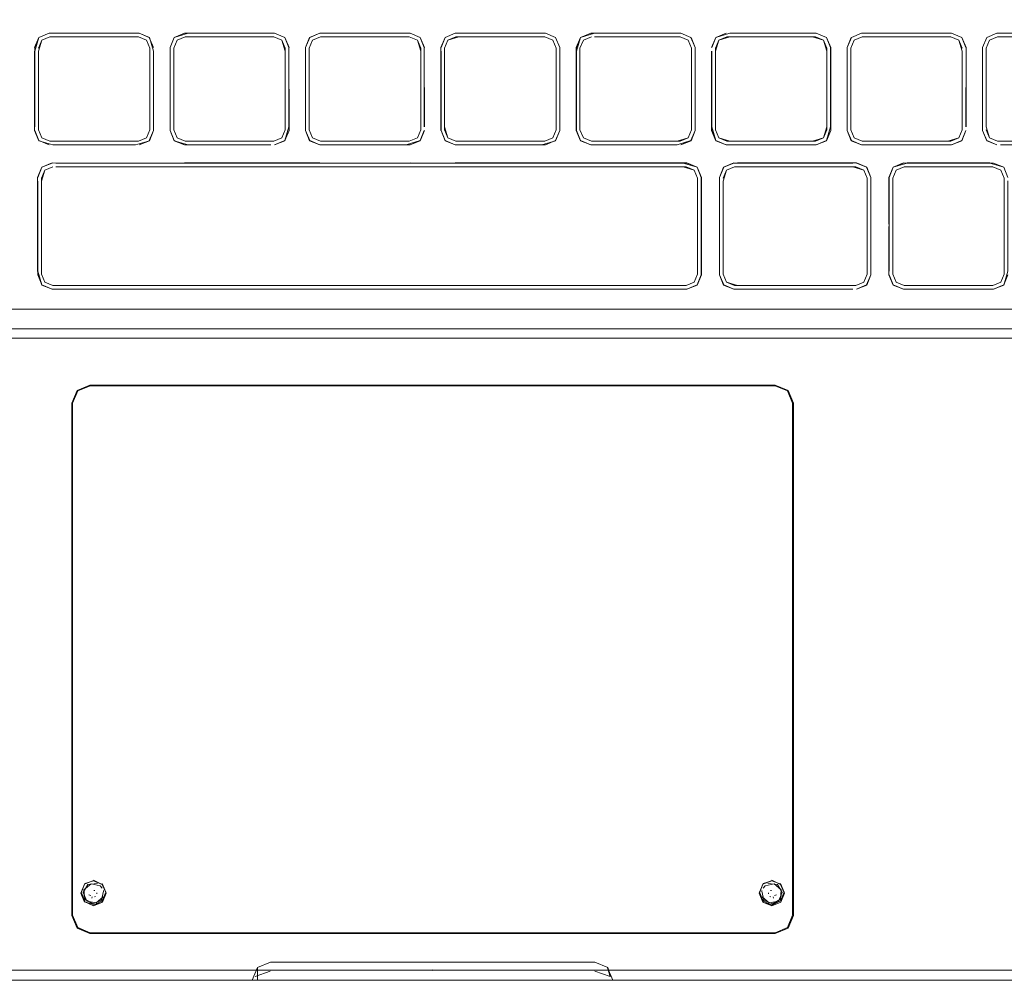
# Model space of a CAD drawing. Units: metres. Extents: x 4.11 to 8.17, y -4.22 to -1.16.
# Drawn here: x 4.72 to 4.86, y -3.27 to -3.13 of the extents above; entities that cross this region are included whole.
import ezdxf

# ---------------------------------------------------------------- set-up
doc = ezdxf.new("R2010")
doc.units = ezdxf.units.M
doc.header["$MEASUREMENT"] = 0

# ---------------------------------------------------------------- blocks, each defined once
blk = doc.blocks.new('c37e4602-c2f9-4ca4-b268-e50445d3bf04')
at = {"color": 18, "lineweight": 9, "true_color": 0x000000}
for points in [[(4.72928, -3.25809), (4.72799, -3.25751), (4.72666, -3.25806), (4.72617, -3.25937), (4.72671, -3.26066), (4.72799, -3.26108)], [(4.72799, -3.25755), (4.72671, -3.25797), (4.72799, -3.25755)], [(4.82753, -3.26071), (4.82698, -3.25938), (4.82753, -3.25806), (4.82886, -3.25751)], [(4.83019, -3.25806), (4.82886, -3.25755), (4.83019, -3.25806), (4.83074, -3.25938), (4.83019, -3.26071), (4.82886, -3.26126), (4.82753, -3.26071), (4.82886, -3.26119)]]:
    blk.add_lwpolyline(points, dxfattribs=at)
blk = doc.blocks.new('367acedc-7918-40b6-951e-8cf9ea830546')
at = {"color": 18, "lineweight": 9, "true_color": 0x000000}
for points in [[(4.72666, -3.26071), (4.72611, -3.25938), (4.72666, -3.25806)], [(4.72799, -3.26126), (4.72671, -3.26066), (4.72799, -3.26126), (4.72932, -3.26071), (4.72987, -3.25938), (4.72928, -3.25809), (4.72799, -3.25755)], [(4.72928, -3.25797), (4.72981, -3.25926), (4.72932, -3.25806)], [(4.82886, -3.25755), (4.82758, -3.25797), (4.82704, -3.25937), (4.82758, -3.26066)], [(4.82753, -3.25806), (4.82886, -3.25755)]]:
    blk.add_lwpolyline(points, dxfattribs=at)
blk = doc.blocks.new('af6cbcc4-cbc2-4798-af9a-82f2cead923c')
at = {"color": 18, "lineweight": 9, "true_color": 0x000000}
for points in [[(4.72928, -3.25809), (4.72799, -3.25744)], [(4.83015, -3.25809), (4.82886, -3.25744)], [(4.83019, -3.26071), (4.83068, -3.25937), (4.83015, -3.25809)]]:
    blk.add_lwpolyline(points, dxfattribs=at)
blk = doc.blocks.new('eb7192ed-d6bb-4aa4-b8c7-497a9611e89c')
at = {"color": 18, "lineweight": 9, "true_color": 0x000000}
for points in [[(4.72657, -3.25891), (4.72762, -3.25801), (4.72898, -3.25829)], [(4.83028, -3.25891), (4.82923, -3.25801), (4.82787, -3.25829)]]:
    blk.add_lwpolyline(points, dxfattribs=at)
blk = doc.blocks.new('22731f4e-c1fa-4c00-a1ae-0fcd88d0c358')
at = {"color": 18, "lineweight": 9, "true_color": 0x000000}
for p, q in [((4.72898, -3.25829), (4.7293, -3.25864)), ((4.82787, -3.25829), (4.82756, -3.25864))]:
    blk.add_line(p, q, dxfattribs=at)
blk = doc.blocks.new('6d0796c6-b67a-4fba-bdb4-08c759150228')
at = {"color": 18, "lineweight": 9, "true_color": 0x000000}
for points in [[(4.7279, -3.26098), (4.72671, -3.2603), (4.72657, -3.25891)], [(4.82896, -3.26098), (4.83015, -3.2603), (4.83028, -3.25891)]]:
    blk.add_lwpolyline(points, dxfattribs=at)
blk = doc.blocks.new('4b2e0d26-65a4-4daa-a0a0-eac06b8b7d81')
at = {"color": 18, "lineweight": 9, "true_color": 0x000000}
for p, q in [((4.72804, -3.25899), (4.72819, -3.25902)), ((4.82881, -3.25899), (4.82867, -3.25902))]:
    blk.add_line(p, q, dxfattribs=at)
for points in [[(4.72771, -3.25917)], [(4.72782, -3.25877)], [(4.72804, -3.25899)], [(4.72837, -3.25931)], [(4.72862, -3.25907)], [(4.7292, -3.26042), (4.7295, -3.25908)], [(4.82766, -3.26042), (4.82736, -3.25908)], [(4.82824, -3.25907)], [(4.82849, -3.25931)], [(4.82881, -3.25899)], [(4.82903, -3.25877)], [(4.82915, -3.25917)]]:
    blk.add_lwpolyline(points, dxfattribs=at)
blk = doc.blocks.new('ab642d9e-0a9f-4b80-8886-0f9a6f9419ee')
at = {"color": 18, "lineweight": 9, "true_color": 0x000000}
for points in [[(4.72617, -3.25937), (4.72671, -3.25797)], [(4.82758, -3.25797), (4.82704, -3.25926)], [(4.83015, -3.25797), (4.83068, -3.25926)], [(4.7277, -3.25917)], [(4.72804, -3.25899)], [(4.72981, -3.25937), (4.72928, -3.26066)], [(4.82882, -3.25899)], [(4.82915, -3.25917)]]:
    blk.add_lwpolyline(points, dxfattribs=at)
blk = doc.blocks.new('32acab4e-5db9-41fd-be26-0a6980130242')
at = {"color": 18, "lineweight": 9, "true_color": 0x000000}
for p, q in [((4.7285, -3.2595), (4.72848, -3.25935)), ((4.7295, -3.25908), (4.72949, -3.259)), ((4.82736, -3.25908), (4.82737, -3.259)), ((4.82836, -3.2595), (4.82837, -3.25935))]:
    blk.add_line(p, q, dxfattribs=at)
for points in [[(4.72728, -3.25942)], [(4.82958, -3.25942)], [(4.72768, -3.2596)], [(4.82917, -3.2596)]]:
    blk.add_lwpolyline(points, dxfattribs=at)
blk = doc.blocks.new('26d3a344-8109-4882-9731-afb98c08b26d')
at = {"color": 18, "lineweight": 9, "true_color": 0x000000}
for p, q in [((4.72651, -3.25985), (4.7265, -3.25977)), ((4.72759, -3.25973), (4.72729, -3.25965)), ((4.82926, -3.25973), (4.82957, -3.25965)), ((4.83034, -3.25985), (4.83035, -3.25977))]:
    blk.add_line(p, q, dxfattribs=at)
for points in [[(4.72796, -3.25995)], [(4.72869, -3.25973)], [(4.82816, -3.25973)], [(4.8289, -3.25995)]]:
    blk.add_lwpolyline(points, dxfattribs=at)
blk = doc.blocks.new('54b02511-bf84-4d5c-b5b0-ea3f7e7c9796')
at = {"color": 18, "lineweight": 9, "true_color": 0x000000}
for p, q in [((4.72827, -3.25987), (4.72813, -3.25994)), ((4.82858, -3.25987), (4.82873, -3.25994))]:
    blk.add_line(p, q, dxfattribs=at)
for points in [[(4.72809, -3.25975)], [(4.7282, -3.2597)], [(4.72853, -3.25961)], [(4.82833, -3.25961)], [(4.82866, -3.2597)], [(4.82877, -3.25975)]]:
    blk.add_lwpolyline(points, dxfattribs=at)
blk = doc.blocks.new('1cd37bad-8b56-4c22-b65a-d005e775d6d4')
at = {"color": 18, "lineweight": 9, "true_color": 0x000000}
for points in [[(4.72716, -3.25812), (4.72857, -3.25798)], [(4.8297, -3.25812), (4.82829, -3.25798)]]:
    blk.add_lwpolyline(points, dxfattribs=at)
blk = doc.blocks.new('4a561200-3a27-45c4-ad8a-c0be51cfc6f8')
at = {"color": 18, "lineweight": 9, "true_color": 0x000000}
for p, q in [((4.72773, -3.26013), (4.72778, -3.25992)), ((4.82912, -3.26013), (4.82907, -3.25992))]:
    blk.add_line(p, q, dxfattribs=at)
blk = doc.blocks.new('5a9ce1d1-d135-44cb-b950-01ff1ea8e26a')
at = {"color": 18, "lineweight": 9, "true_color": 0x000000}
for points in [[(4.72702, -3.26056), (4.72646, -3.25929), (4.72716, -3.25812)], [(4.72932, -3.26071), (4.72799, -3.26119), (4.72928, -3.26055), (4.72981, -3.25926)], [(4.82704, -3.25926), (4.82758, -3.26055)], [(4.83068, -3.25926), (4.83015, -3.26055), (4.82886, -3.26119)], [(4.82984, -3.26056), (4.8304, -3.25929), (4.8297, -3.25812)]]:
    blk.add_lwpolyline(points, dxfattribs=at)
blk = doc.blocks.new('bd68f015-bf37-4108-b85e-8bdcb00e767b')
at = {"color": 18, "lineweight": 9, "true_color": 0x000000}
for points in [[(4.72949, -3.259)], [(4.82737, -3.259)], [(4.7279, -3.26098), (4.7292, -3.26042)], [(4.82896, -3.26098), (4.82766, -3.26042)]]:
    blk.add_lwpolyline(points, dxfattribs=at)
blk = doc.blocks.new('8749c4f3-4a70-4f4b-99a9-cf95f5cde8d2')
at = {"color": 18, "lineweight": 9, "true_color": 0x000000}
for points in [[(4.72745, -3.25954)], [(4.72843, -3.25975)], [(4.82886, -3.26119), (4.82758, -3.26055)], [(4.82843, -3.25975)], [(4.8294, -3.25954)]]:
    blk.add_lwpolyline(points, dxfattribs=at)
blk = doc.blocks.new('14c06701-408c-40ae-a7fb-37e08dccedf2')
at = {"color": 18, "lineweight": 9, "true_color": 0x000000}
blk.add_line((4.72671, -3.26055), (4.72617, -3.25926), dxfattribs=at)
for points in [[(4.72943, -3.25994)], [(4.82743, -3.25994)]]:
    blk.add_lwpolyline(points, dxfattribs=at)
blk = doc.blocks.new('883c6772-ce5a-46df-8840-ab4184fd007b')
at = {"color": 18, "lineweight": 9, "true_color": 0x000000}
for points in [[(4.72702, -3.26056), (4.72838, -3.26085), (4.72943, -3.25994)], [(4.82984, -3.26056), (4.82848, -3.26085), (4.82743, -3.25994)]]:
    blk.add_lwpolyline(points, dxfattribs=at)
blk = doc.blocks.new('25dc5457-94b0-4ed3-931f-66d0e3f1dcd6')
at = {"color": 18, "lineweight": 9, "true_color": 0x000000}
blk.add_line((4.83015, -3.26055), (4.82886, -3.26108), dxfattribs=at)
blk = doc.blocks.new('92fb27ae-8e35-42e9-8798-ec9b406af7d8')
at = {"color": 18, "lineweight": 9, "true_color": 0x000000}
blk.add_lwpolyline([(4.61273, -3.24558), (4.61263, -3.25972), (4.6135, -3.26324), (4.61621, -3.26728), (4.62028, -3.26999), (4.62536, -3.27087), (4.63416, -3.27087), (4.64011, -3.27085), (4.77843, -3.27087)], dxfattribs=at)
blk = doc.blocks.new('cb6dd981-4191-4d38-8e88-bbe4d157c52c')
at = {"color": 18, "lineweight": 9, "true_color": 0x000000}
for points in [[(4.61354, -3.26318), (4.61627, -3.26723), (4.62034, -3.26996), (4.62543, -3.27082), (4.62034, -3.26994), (4.62544, -3.27082), (4.77843, -3.27081), (4.65467, -3.27082)], [(4.90226, -3.27086), (4.77843, -3.27089), (4.90225, -3.27086), (4.64011, -3.27087), (4.6546, -3.27086), (4.77843, -3.27087)], [(4.65467, -3.27082), (4.64018, -3.2708), (4.90219, -3.27082), (4.77843, -3.27079)], [(4.64018, -3.27082), (4.65466, -3.27082), (4.64019, -3.27082), (4.77843, -3.27081)], [(4.92261, -3.27082), (4.91667, -3.2708), (4.90219, -3.2708), (4.91667, -3.27082), (4.77843, -3.27081)]]:
    blk.add_lwpolyline(points, dxfattribs=at)
blk = doc.blocks.new('3440d0ec-99c4-441e-904a-ed6af1aa65ea')
at = {"color": 18, "lineweight": 9, "true_color": 0x000000}
for p, q in [((4.7543, -3.27235), (4.72871, -3.27235)), ((4.77843, -3.27235), (4.80446, -3.27235)), ((4.93293, -3.27235), (4.8277, -3.27235))]:
    blk.add_line(p, q, dxfattribs=at)
for points in [[(4.72871, -3.27235), (4.72728, -3.27235), (4.63881, -3.27235)], [(4.63881, -3.27235), (4.72728, -3.27235), (4.72868, -3.27235), (4.75053, -3.27235)], [(4.75732, -3.27235), (4.77843, -3.27235), (4.7543, -3.27235), (4.79933, -3.27235)], [(4.91804, -3.27235), (4.79933, -3.27235), (4.8277, -3.27235)]]:
    blk.add_lwpolyline(points, dxfattribs=at)
blk = doc.blocks.new('23150dc5-f128-4302-9ef5-614c0e1426fa')
at = {"color": 18, "lineweight": 9, "true_color": 0x000000}
blk.add_line((4.77843, -3.27087), (4.6546, -3.27086), dxfattribs=at)
blk = doc.blocks.new('d8bb5675-3db5-4e3a-a948-1889401d3a8e')
at = {"color": 18, "lineweight": 9, "true_color": 0x000000}
for points in [[(4.72149, -3.1321), (4.72029, -3.1326), (4.71979, -3.1338), (4.72029, -3.1326), (4.72149, -3.1321)], [(4.75651, -3.13424), (4.75602, -3.1326), (4.75481, -3.1321), (4.75602, -3.1326), (4.75651, -3.1338)], [(4.84231, -3.1321), (4.84111, -3.1326), (4.84231, -3.1321)], [(4.74042, -3.1326), (4.73993, -3.1338), (4.74042, -3.1326)], [(4.73629, -3.14752), (4.73691, -3.14601), (4.73691, -3.13424)], [(4.73638, -3.14546), (4.73638, -3.13424), (4.73638, -3.14546)], [(4.74042, -3.14711), (4.73993, -3.14591), (4.73993, -3.1338)], [(4.75602, -3.14711), (4.75481, -3.14761), (4.75602, -3.14711), (4.75651, -3.14591), (4.75651, -3.13424)], [(4.75602, -3.14711), (4.75651, -3.14591), (4.75651, -3.1338)], [(4.8572, -3.14591), (4.8572, -3.13424)], [(4.71979, -3.14591), (4.72029, -3.14711), (4.72149, -3.14761), (4.72029, -3.14711), (4.71979, -3.14591)], [(4.73993, -3.14591), (4.74042, -3.14711), (4.73993, -3.14591)], [(4.84231, -3.14761), (4.85506, -3.14761), (4.8567, -3.14711), (4.8572, -3.14591)], [(4.72193, -3.14761), (4.73424, -3.14761), (4.72193, -3.14761)], [(4.74207, -3.14761), (4.75437, -3.14761), (4.74207, -3.14761)], [(4.84296, -3.15149), (4.84146, -3.15087), (4.84296, -3.15149), (4.84358, -3.15299), (4.84358, -3.16746), (4.84358, -3.15353)], [(4.74151, -3.1514), (4.72237, -3.1514), (4.75493, -3.1514), (4.74151, -3.1514)], [(4.81783, -3.16736), (4.81734, -3.16856), (4.81614, -3.16906), (4.78179, -3.16906), (4.81614, -3.16906), (4.81734, -3.16856), (4.81783, -3.16736), (4.81783, -3.1531)], [(4.81783, -3.16736), (4.81783, -3.1531)]]:
    blk.add_lwpolyline(points, dxfattribs=at)
for points in [[(4.72193, -3.1321), (4.73424, -3.1321)], [(4.73468, -3.1321), (4.73588, -3.1326), (4.73638, -3.1338), (4.73588, -3.1326), (4.73468, -3.1321)], [(4.74207, -3.1321), (4.75437, -3.1321), (4.74163, -3.1321), (4.74042, -3.1326), (4.74163, -3.1321)], [(4.84275, -3.1321), (4.8555, -3.1321), (4.8567, -3.1326), (4.8555, -3.1321), (4.84231, -3.1321)], [(4.77967, -3.13369), (4.78029, -3.13219), (4.77967, -3.13369)], [(4.84061, -3.14591), (4.84061, -3.1338), (4.84111, -3.1326), (4.84061, -3.1338), (4.84061, -3.14591), (4.84111, -3.14711), (4.84231, -3.14761), (4.84111, -3.14711)], [(4.86022, -3.13369), (4.86084, -3.13219)], [(4.71979, -3.14546), (4.71979, -3.13424), (4.71979, -3.14591)], [(4.73993, -3.14546), (4.73993, -3.13424), (4.73993, -3.14591)], [(4.77967, -3.14546), (4.77967, -3.13424), (4.77967, -3.14601)], [(4.81994, -3.14546), (4.82056, -3.14752), (4.81994, -3.14601), (4.81994, -3.13424)], [(4.73588, -3.14711), (4.73468, -3.14761), (4.73588, -3.14711), (4.73638, -3.14591)], [(4.74163, -3.14761), (4.74042, -3.14711), (4.74163, -3.14761)], [(4.72024, -3.15353), (4.72074, -3.1519), (4.72194, -3.1514), (4.72074, -3.1519), (4.72024, -3.1531), (4.72024, -3.16736)], [(4.77506, -3.1514), (4.7952, -3.1514), (4.75493, -3.1514)], [(4.81614, -3.1514), (4.81734, -3.1519), (4.81783, -3.1531), (4.81734, -3.1519), (4.81614, -3.1514), (4.7952, -3.1514), (4.81567, -3.1514)], [(4.74151, -3.16906), (4.72194, -3.16906), (4.72074, -3.16856), (4.72024, -3.16736), (4.72074, -3.16856), (4.72194, -3.16906), (4.76165, -3.16906)], [(4.77506, -3.16906), (4.76165, -3.16906), (4.78179, -3.16906), (4.77843, -3.16906)]]:
    blk.add_lwpolyline(points, close=True, dxfattribs=at)
blk = doc.blocks.new('a3bab8b5-a233-4fbf-8c8b-a9e621ec91e8')
at = {"color": 18, "lineweight": 9, "true_color": 0x000000}
for p, q in [((4.7819, -3.1321), (4.79509, -3.1321)), ((4.80248, -3.1321), (4.81523, -3.1321)), ((4.82218, -3.1321), (4.83492, -3.1321)), ((4.82097, -3.1326), (4.82048, -3.1338)), ((4.75651, -3.1338), (4.75651, -3.14591)), ((4.83706, -3.1338), (4.83706, -3.14546)), ((4.79509, -3.14761), (4.7819, -3.14761)), ((4.86245, -3.14761), (4.86289, -3.14761)), ((4.86289, -3.14761), (4.86245, -3.14761)), ((4.72237, -3.1514), (4.77506, -3.1514)), ((4.77506, -3.1514), (4.81567, -3.1514)), ((4.86343, -3.1531), (4.86343, -3.16238)), ((4.76165, -3.16906), (4.74151, -3.16906)), ((4.7952, -3.16906), (4.76165, -3.16906))]:
    blk.add_line(p, q, dxfattribs=at)
for points in [[(4.71925, -3.13424), (4.71988, -3.13219), (4.72138, -3.13156), (4.71988, -3.13219), (4.71925, -3.13369), (4.71925, -3.14546)], [(4.77495, -3.1321), (4.77615, -3.1326), (4.77495, -3.1321), (4.7622, -3.1321)], [(4.7998, -3.13424), (4.80041, -3.13217), (4.80193, -3.13156), (4.80041, -3.13217), (4.79978, -3.13369), (4.7998, -3.14601)], [(4.81479, -3.1321), (4.80248, -3.1321)], [(4.81643, -3.1326), (4.81693, -3.1338), (4.81643, -3.1326), (4.81523, -3.1321)], [(4.84275, -3.13156), (4.85506, -3.13156), (4.8422, -3.13154), (4.8407, -3.13219), (4.8422, -3.13154)], [(4.86289, -3.1321), (4.8752, -3.1321), (4.86245, -3.1321), (4.86125, -3.1326), (4.86245, -3.1321)], [(4.86075, -3.1338), (4.86125, -3.1326), (4.86075, -3.1338), (4.86075, -3.14546), (4.86075, -3.13424)], [(4.73939, -3.14546), (4.73939, -3.13424), (4.73939, -3.14601), (4.74001, -3.14752), (4.73939, -3.14601)], [(4.77665, -3.14591), (4.77615, -3.14711), (4.77665, -3.14591), (4.77665, -3.13424), (4.77665, -3.14546)], [(4.86022, -3.14546), (4.86022, -3.13424), (4.86022, -3.14601), (4.86084, -3.14752), (4.86022, -3.14602)], [(4.81693, -3.14591), (4.81643, -3.14711), (4.81523, -3.14761), (4.81643, -3.14711), (4.81693, -3.14591)], [(4.81533, -3.14814), (4.81684, -3.14752), (4.81748, -3.14602), (4.81686, -3.14754), (4.81534, -3.14816)], [(4.83547, -3.14814), (4.83698, -3.14752), (4.83762, -3.14602), (4.83699, -3.14754), (4.83548, -3.14816)], [(4.81479, -3.14761), (4.80248, -3.14761), (4.81523, -3.14761)], [(4.82207, -3.14814), (4.82056, -3.14752), (4.82207, -3.14814), (4.83492, -3.14814)], [(4.75493, -3.15087), (4.74151, -3.15087), (4.76165, -3.15087)], [(4.82213, -3.1519), (4.82333, -3.1514), (4.82213, -3.1519), (4.82163, -3.1531)], [(4.71971, -3.16693), (4.72033, -3.16897), (4.71971, -3.16747), (4.71971, -3.15353)], [(4.82377, -3.16906), (4.82213, -3.16856), (4.82163, -3.16736), (4.82163, -3.15353), (4.82163, -3.16736), (4.82213, -3.16856), (4.82333, -3.16906), (4.84092, -3.16906)], [(4.86129, -3.16906), (4.84898, -3.16906), (4.86173, -3.16906), (4.86293, -3.16856), (4.86173, -3.16906)], [(4.76165, -3.16959), (4.72237, -3.16959), (4.74151, -3.16959), (4.75493, -3.16961), (4.76165, -3.16961), (4.77506, -3.16959)]]:
    blk.add_lwpolyline(points, close=True, dxfattribs=at)
for points in [[(4.71979, -3.13424), (4.72029, -3.1326), (4.72149, -3.1321), (4.73468, -3.1321), (4.73588, -3.1326), (4.73638, -3.1338), (4.73638, -3.14591), (4.73588, -3.14711), (4.73468, -3.14761)], [(4.72138, -3.13156), (4.73424, -3.13156), (4.72193, -3.13156), (4.73478, -3.13156)], [(4.73478, -3.13156), (4.73629, -3.13219), (4.73691, -3.13369)], [(4.74207, -3.13156), (4.74001, -3.13219), (4.73939, -3.13369)], [(4.73993, -3.1338), (4.74042, -3.1326), (4.74163, -3.1321), (4.75481, -3.1321), (4.75602, -3.1326), (4.75651, -3.1338)], [(4.74207, -3.13156), (4.74, -3.13217), (4.74151, -3.13154), (4.75493, -3.13154), (4.75644, -3.13217), (4.75707, -3.13369), (4.75643, -3.13219), (4.75492, -3.13156), (4.75643, -3.13219)], [(4.75437, -3.13156), (4.74207, -3.13156), (4.75437, -3.13156)], [(4.76015, -3.13219), (4.76166, -3.13156), (4.77451, -3.13156), (4.76166, -3.13156), (4.76015, -3.13219), (4.75953, -3.13369), (4.75953, -3.14602), (4.76015, -3.14752)], [(4.76006, -3.14591), (4.76006, -3.1338), (4.76056, -3.1326), (4.76176, -3.1321), (4.76056, -3.1326), (4.76006, -3.1338), (4.76006, -3.14591), (4.76056, -3.14711), (4.76176, -3.14761)], [(4.76006, -3.1338), (4.76056, -3.1326), (4.76176, -3.1321), (4.77495, -3.1321), (4.77615, -3.1326)], [(4.77656, -3.13219), (4.77506, -3.13156), (4.77658, -3.13217), (4.77721, -3.13369), (4.77656, -3.13219), (4.77719, -3.13369)], [(4.7819, -3.14761), (4.7807, -3.14711), (4.7802, -3.14591), (4.7802, -3.1338), (4.7807, -3.1326), (4.7819, -3.1321)], [(4.79465, -3.13156), (4.78179, -3.13156), (4.78029, -3.13219)], [(4.78234, -3.1321), (4.7807, -3.1326), (4.7819, -3.1321)], [(4.7967, -3.13219), (4.7952, -3.13156), (4.78234, -3.13154), (4.79465, -3.13156)], [(4.79629, -3.1326), (4.79509, -3.1321), (4.78234, -3.1321), (4.79465, -3.1321)], [(4.79679, -3.14591), (4.79679, -3.1338), (4.79629, -3.1326), (4.79509, -3.1321)], [(4.79509, -3.1321), (4.79629, -3.1326), (4.79679, -3.1338)], [(4.7952, -3.13156), (4.7967, -3.13219), (4.79733, -3.13369), (4.79733, -3.14602), (4.7967, -3.14752)], [(4.80193, -3.13156), (4.80043, -3.13219), (4.7998, -3.13369), (4.79978, -3.14602), (4.80041, -3.14754), (4.7998, -3.14602), (4.80043, -3.14752)], [(4.80034, -3.1338), (4.80084, -3.1326), (4.80204, -3.1321), (4.80084, -3.1326), (4.80034, -3.1338), (4.80034, -3.14591), (4.80084, -3.14711), (4.80204, -3.14761), (4.80084, -3.14711)], [(4.80034, -3.14546), (4.80034, -3.1338), (4.80084, -3.1326), (4.80204, -3.1321)], [(4.81479, -3.13156), (4.80247, -3.13154), (4.81479, -3.13154), (4.80248, -3.13156)], [(4.81523, -3.1321), (4.81643, -3.1326), (4.81693, -3.1338)], [(4.81533, -3.13156), (4.81684, -3.13219), (4.81534, -3.13154), (4.81684, -3.13219), (4.81748, -3.13369), (4.81746, -3.14601), (4.81748, -3.13424), (4.81746, -3.14546)], [(4.82262, -3.13156), (4.82055, -3.13217), (4.81992, -3.13369), (4.82056, -3.13219), (4.81994, -3.13369)], [(4.82048, -3.14591), (4.82048, -3.1338), (4.82097, -3.1326), (4.82218, -3.1321)], [(4.82056, -3.13219), (4.82207, -3.13156), (4.82056, -3.13219)], [(4.83536, -3.1321), (4.82262, -3.1321), (4.82097, -3.1326), (4.82218, -3.1321)], [(4.82262, -3.13156), (4.83492, -3.13156), (4.82262, -3.13156), (4.83548, -3.13154)], [(4.83657, -3.14711), (4.83706, -3.14591), (4.83706, -3.13424), (4.83657, -3.1326), (4.83536, -3.1321), (4.82262, -3.1321)], [(4.83492, -3.14761), (4.83657, -3.14711), (4.83706, -3.14591), (4.83706, -3.13424), (4.83657, -3.1326), (4.83536, -3.1321)], [(4.83492, -3.1321), (4.83657, -3.1326), (4.83706, -3.1338)], [(4.83548, -3.13154), (4.83699, -3.13217), (4.83547, -3.13156), (4.83698, -3.13219)], [(4.85774, -3.14546), (4.85776, -3.13369), (4.85711, -3.13219), (4.85561, -3.13156), (4.84221, -3.13156), (4.8407, -3.13219), (4.84008, -3.13369)], [(4.84061, -3.1338), (4.84111, -3.1326), (4.84231, -3.1321), (4.8555, -3.1321), (4.8567, -3.1326), (4.8572, -3.1338)], [(4.85713, -3.13217), (4.85776, -3.13369), (4.85711, -3.13219), (4.85561, -3.13154), (4.85711, -3.13219)], [(4.86234, -3.13156), (4.86084, -3.13219), (4.86234, -3.13154), (4.86082, -3.13217), (4.86019, -3.13369), (4.86019, -3.14602)], [(4.86075, -3.14546), (4.86075, -3.1338), (4.86125, -3.1326), (4.86245, -3.1321), (4.8752, -3.1321)], [(4.86234, -3.13156), (4.8752, -3.13156), (4.86289, -3.13154), (4.8752, -3.13156)], [(4.74207, -3.14814), (4.75437, -3.14814), (4.74207, -3.14814), (4.74, -3.14754), (4.73937, -3.14602), (4.73937, -3.13369), (4.74, -3.13217), (4.73939, -3.13369)], [(4.75643, -3.13219), (4.75705, -3.13369), (4.75707, -3.14602), (4.75643, -3.14752), (4.75492, -3.14814)], [(4.76015, -3.13219), (4.75953, -3.13369), (4.75953, -3.14601), (4.76015, -3.14752), (4.76166, -3.14814), (4.76015, -3.14752)], [(4.77615, -3.1326), (4.77665, -3.1338), (4.77665, -3.14591), (4.77615, -3.14711), (4.77495, -3.14761), (4.76176, -3.14761), (4.76056, -3.14711)], [(4.77665, -3.13424), (4.77615, -3.1326), (4.77665, -3.1338)], [(4.7802, -3.1338), (4.7807, -3.1326), (4.7802, -3.1338), (4.7802, -3.14546), (4.7807, -3.14711)], [(4.79733, -3.13369), (4.79672, -3.13217), (4.79735, -3.13369), (4.79733, -3.14601), (4.7967, -3.14752), (4.7952, -3.14814)], [(4.79679, -3.14591), (4.79629, -3.14711), (4.79679, -3.14591), (4.79679, -3.1338), (4.79629, -3.1326)], [(4.81748, -3.13369), (4.81686, -3.13217), (4.81746, -3.13369)], [(4.82048, -3.1338), (4.82048, -3.14546), (4.82048, -3.13424), (4.82097, -3.1326)], [(4.83698, -3.13219), (4.8376, -3.13369), (4.83699, -3.13217), (4.83762, -3.13369), (4.83762, -3.14602), (4.8376, -3.13369), (4.8376, -3.14546)], [(4.8572, -3.14591), (4.8572, -3.13424), (4.8567, -3.1326), (4.8572, -3.1338)], [(4.71923, -3.13424), (4.71923, -3.14602)], [(4.72029, -3.14711), (4.71979, -3.14591), (4.71979, -3.13424)], [(4.75705, -3.14546), (4.75705, -3.13424), (4.75705, -3.14546), (4.75644, -3.14754), (4.75493, -3.14816)], [(4.76056, -3.14711), (4.76006, -3.14591), (4.76006, -3.1338)], [(4.77719, -3.13369), (4.77721, -3.14547), (4.77719, -3.13369), (4.77719, -3.14546)], [(4.7802, -3.1338), (4.7802, -3.14546), (4.7807, -3.14711), (4.7819, -3.14761), (4.79465, -3.14761)], [(4.79679, -3.1338), (4.79679, -3.14591), (4.79629, -3.14711), (4.79509, -3.14761)], [(4.81693, -3.1338), (4.81693, -3.14591), (4.81643, -3.14711)], [(4.81693, -3.1338), (4.81693, -3.14546), (4.81693, -3.1338)], [(4.8376, -3.14546), (4.83698, -3.14752), (4.83548, -3.14816), (4.82206, -3.14816), (4.82055, -3.14754), (4.81992, -3.14602), (4.81992, -3.13424)], [(4.84221, -3.14814), (4.8407, -3.14752), (4.84006, -3.14602), (4.84069, -3.14754), (4.84221, -3.14814), (4.84069, -3.14754), (4.84008, -3.14602), (4.84008, -3.13369)], [(4.84231, -3.14761), (4.84111, -3.14711), (4.84061, -3.14591), (4.84061, -3.1338)], [(4.8572, -3.13424), (4.8572, -3.14591), (4.8567, -3.14711)], [(4.85776, -3.14547), (4.85776, -3.13424), (4.85774, -3.14546)], [(4.87788, -3.13424), (4.87788, -3.14601), (4.87725, -3.14752), (4.87575, -3.14814), (4.86289, -3.14814)], [(4.72193, -3.14814), (4.71986, -3.14754), (4.71923, -3.14602), (4.71988, -3.14752), (4.72138, -3.14814), (4.71988, -3.14752), (4.71925, -3.14601)], [(4.73424, -3.14814), (4.7363, -3.14754), (4.73478, -3.14814), (4.7363, -3.14754), (4.73693, -3.14602), (4.73629, -3.14752)], [(4.75651, -3.14591), (4.75602, -3.14711), (4.75481, -3.14761)], [(4.75705, -3.14546), (4.75643, -3.14752), (4.75492, -3.14814)], [(4.76006, -3.14591), (4.76056, -3.14711), (4.76176, -3.14761), (4.77451, -3.14761), (4.7622, -3.14761)], [(4.77506, -3.14816), (4.77658, -3.14754), (4.77721, -3.14602), (4.77656, -3.14752), (4.77719, -3.14602)], [(4.78179, -3.14814), (4.78027, -3.14754), (4.77967, -3.14601), (4.78027, -3.14754), (4.78179, -3.14816), (4.78029, -3.14752), (4.77967, -3.14602)], [(4.80204, -3.14761), (4.80084, -3.14711), (4.80034, -3.14591)], [(4.81479, -3.14814), (4.81684, -3.14752), (4.81746, -3.14601)], [(4.82048, -3.14546)], [(4.83657, -3.14711), (4.83536, -3.14761), (4.82262, -3.14761), (4.82097, -3.14711), (4.82048, -3.14591)], [(4.82048, -3.14591), (4.82097, -3.14711), (4.82218, -3.14761), (4.83492, -3.14761)], [(4.83536, -3.14761), (4.82218, -3.14761), (4.82097, -3.14711), (4.82048, -3.14591)], [(4.83706, -3.14546), (4.83657, -3.14711), (4.83536, -3.14761)], [(4.84231, -3.14761), (4.8555, -3.14761), (4.8567, -3.14711), (4.8572, -3.14591)], [(4.85774, -3.14602), (4.85711, -3.14752), (4.85774, -3.14601), (4.85713, -3.14754), (4.85561, -3.14816), (4.85711, -3.14752)], [(4.86234, -3.14814), (4.86084, -3.14752), (4.86234, -3.14816), (4.86082, -3.14754), (4.86019, -3.14602)], [(4.86075, -3.14546), (4.86125, -3.14711), (4.86245, -3.14761), (4.86125, -3.14711), (4.86075, -3.14591)], [(4.86245, -3.14761), (4.86125, -3.14711), (4.86075, -3.14591)], [(4.87734, -3.14591), (4.87684, -3.14711), (4.87564, -3.14761), (4.86289, -3.14761)], [(4.73468, -3.14761), (4.72149, -3.14761), (4.72029, -3.14711)], [(4.73424, -3.14816), (4.72192, -3.14816), (4.73424, -3.14814), (4.72193, -3.14814)], [(4.74, -3.14754), (4.74151, -3.14816), (4.74001, -3.14752)], [(4.75437, -3.14761), (4.74163, -3.14761), (4.74042, -3.14711)], [(4.76166, -3.14814), (4.77451, -3.14814), (4.77656, -3.14752), (4.77506, -3.14814)], [(4.77506, -3.14814), (4.76166, -3.14814)], [(4.77451, -3.14761)], [(4.77495, -3.14761), (4.77615, -3.14711), (4.77495, -3.14761)], [(4.7807, -3.14711), (4.7819, -3.14761), (4.79509, -3.14761)], [(4.78179, -3.14814), (4.79465, -3.14816), (4.78234, -3.14814), (4.7952, -3.14814), (4.7967, -3.14752)], [(4.79509, -3.14761), (4.79629, -3.14711), (4.79509, -3.14761)], [(4.80043, -3.14752), (4.80193, -3.14814), (4.80041, -3.14754), (4.80193, -3.14816), (4.81479, -3.14816), (4.80248, -3.14814), (4.81479, -3.14814)], [(4.81643, -3.14711), (4.81523, -3.14761), (4.80204, -3.14761)], [(4.80204, -3.14761)], [(4.84221, -3.14814), (4.85507, -3.14816), (4.84275, -3.14816), (4.85561, -3.14814), (4.85711, -3.14752)], [(4.8567, -3.14711), (4.8555, -3.14761), (4.84231, -3.14761)], [(4.86289, -3.14761), (4.8752, -3.14761), (4.86289, -3.14761)], [(4.87575, -3.14816), (4.86289, -3.14816), (4.8752, -3.14814)], [(4.72033, -3.15149), (4.72183, -3.15087), (4.72033, -3.15149), (4.71971, -3.15299), (4.72033, -3.15149)], [(4.72183, -3.15087), (4.74151, -3.15085)], [(4.74151, -3.15087), (4.72237, -3.15087), (4.74151, -3.15085), (4.76165, -3.15085), (4.77506, -3.15087)], [(4.77506, -3.15087), (4.76165, -3.15087), (4.77506, -3.15085), (4.78179, -3.15087)], [(4.78179, -3.15087), (4.81624, -3.15087), (4.81775, -3.15149)], [(4.7952, -3.15087), (4.81567, -3.15087), (4.81775, -3.15149), (4.81837, -3.15299), (4.81837, -3.16747), (4.81775, -3.16897), (4.81624, -3.16959)], [(4.8211, -3.16693), (4.82107, -3.15299), (4.8217, -3.15147), (4.8211, -3.15299), (4.82172, -3.15149), (4.82322, -3.15087)], [(4.82377, -3.15087), (4.84092, -3.15087), (4.82322, -3.15087), (4.82172, -3.15149)], [(4.84898, -3.15087), (4.84693, -3.15149), (4.84631, -3.15299)], [(4.84898, -3.15087), (4.84692, -3.15147), (4.84843, -3.15085), (4.86129, -3.15087), (4.86335, -3.15149)], [(4.86336, -3.15147), (4.86184, -3.15087), (4.86336, -3.15147), (4.86399, -3.15299), (4.86335, -3.15149), (4.86397, -3.15299)], [(4.72074, -3.16856), (4.72024, -3.16736), (4.72024, -3.1531), (4.72074, -3.1519), (4.72194, -3.1514)], [(4.81567, -3.1514), (4.81734, -3.1519), (4.81783, -3.1531)], [(4.81776, -3.15147), (4.81839, -3.15299), (4.81839, -3.16747), (4.81776, -3.16899), (4.81625, -3.16961), (4.81775, -3.16897), (4.81837, -3.16747)], [(4.81837, -3.16747), (4.81837, -3.15299), (4.81775, -3.15149)], [(4.82163, -3.15353), (4.82213, -3.1519), (4.82333, -3.1514), (4.84135, -3.1514), (4.84255, -3.1519), (4.84305, -3.1531), (4.84305, -3.16736)], [(4.84135, -3.1514), (4.82377, -3.1514), (4.84092, -3.1514)], [(4.82377, -3.1514)], [(4.84135, -3.16906), (4.84255, -3.16856), (4.84305, -3.16736), (4.84305, -3.1531), (4.84255, -3.1519), (4.84135, -3.1514), (4.84255, -3.1519), (4.84305, -3.1531)], [(4.84296, -3.15149), (4.84358, -3.15299), (4.84361, -3.16747), (4.84298, -3.16899), (4.84146, -3.16961), (4.84296, -3.16897), (4.84358, -3.16746), (4.84296, -3.16897), (4.84146, -3.16959)], [(4.84631, -3.15353), (4.84631, -3.16693), (4.84629, -3.15299), (4.84692, -3.15147), (4.84631, -3.15299), (4.84629, -3.16747)], [(4.86293, -3.16856), (4.86173, -3.16906), (4.84854, -3.16906), (4.84734, -3.16856), (4.84685, -3.16736), (4.84685, -3.1531), (4.84734, -3.1519), (4.84854, -3.1514)], [(4.84685, -3.16736), (4.84685, -3.1531), (4.84734, -3.1519), (4.84685, -3.1531), (4.84685, -3.16736), (4.84734, -3.16856)], [(4.86173, -3.1514), (4.84854, -3.1514), (4.84734, -3.1519), (4.84854, -3.1514)], [(4.86343, -3.16736), (4.86343, -3.1531), (4.86293, -3.1519), (4.86173, -3.1514), (4.84854, -3.1514)], [(4.84854, -3.1514), (4.86173, -3.1514), (4.86293, -3.1519), (4.86343, -3.1531)], [(4.86343, -3.16736), (4.86293, -3.16856), (4.86343, -3.16736), (4.86343, -3.1531), (4.86293, -3.1519), (4.86173, -3.1514)], [(4.81783, -3.1531), (4.81783, -3.16736), (4.81734, -3.16856), (4.81614, -3.16906), (4.7952, -3.16906)], [(4.8211, -3.16693), (4.82107, -3.15352), (4.82107, -3.16747), (4.82172, -3.16897), (4.82322, -3.16959), (4.82172, -3.16897), (4.8211, -3.16746)], [(4.84135, -3.16906), (4.82333, -3.16906), (4.82213, -3.16856), (4.82163, -3.16736), (4.82163, -3.15353)], [(4.84135, -3.16906), (4.84255, -3.16856), (4.84305, -3.16736), (4.84305, -3.1531)], [(4.86397, -3.15352), (4.86399, -3.16238), (4.86397, -3.15352), (4.86397, -3.16694), (4.86336, -3.16899), (4.86184, -3.16961), (4.86335, -3.16897), (4.86397, -3.16747), (4.86335, -3.16897), (4.86184, -3.16959)], [(4.86343, -3.16238), (4.86343, -3.16736), (4.86293, -3.16856)], [(4.74151, -3.16906), (4.72194, -3.16906), (4.72074, -3.16856)], [(4.82107, -3.16747), (4.8217, -3.16899), (4.82322, -3.16961), (4.84092, -3.16959), (4.82377, -3.16961), (4.84092, -3.16959)], [(4.84305, -3.16736), (4.84255, -3.16856), (4.84135, -3.16906)], [(4.84296, -3.16897), (4.84358, -3.16747), (4.84296, -3.16897), (4.84146, -3.16959)], [(4.84629, -3.16747), (4.84692, -3.16899), (4.84843, -3.16961), (4.84693, -3.16897), (4.84631, -3.16747), (4.84693, -3.16897)], [(4.84734, -3.16856), (4.84854, -3.16906), (4.84734, -3.16856), (4.84685, -3.16736)], [(4.72033, -3.16897), (4.72183, -3.16959), (4.75493, -3.16961), (4.76165, -3.16959), (4.77506, -3.16961), (4.77843, -3.16961), (4.78179, -3.16959), (4.77843, -3.16959), (4.77506, -3.16959), (4.77843, -3.16959)], [(4.81624, -3.16959), (4.78179, -3.16961), (4.7952, -3.16959), (4.81567, -3.16959), (4.7952, -3.16959)], [(4.82377, -3.16959), (4.84092, -3.16959), (4.82377, -3.16959)], [(4.82377, -3.16959)], [(4.86129, -3.16959), (4.84844, -3.16959), (4.84693, -3.16897)]]:
    blk.add_lwpolyline(points, dxfattribs=at)
blk = doc.blocks.new('7c551a02-852a-46f5-b7ff-04ec91052e9f')
at = {"color": 18, "lineweight": 9, "true_color": 0x000000}
for p, q in [((4.83492, -3.14814), (4.82262, -3.14814)), ((4.84693, -3.16897), (4.84844, -3.16959))]:
    blk.add_line(p, q, dxfattribs=at)
for points in [[(4.73939, -3.13369), (4.74001, -3.13219), (4.74152, -3.13156)], [(4.74152, -3.13156), (4.75492, -3.13156)], [(4.75643, -3.13219), (4.75492, -3.13156), (4.75643, -3.13219), (4.75705, -3.13369)], [(4.7952, -3.13156), (4.7967, -3.13219), (4.7952, -3.13156)], [(4.7998, -3.13369), (4.80043, -3.13219), (4.80193, -3.13156), (4.81479, -3.13156), (4.80248, -3.13156), (4.80043, -3.13219)], [(4.82262, -3.13156)], [(4.83698, -3.13219), (4.83547, -3.13156), (4.83698, -3.13219)], [(4.86234, -3.13156), (4.86084, -3.13219)], [(4.82056, -3.13219), (4.81994, -3.13369), (4.82056, -3.13219)], [(4.8407, -3.13219), (4.84008, -3.13369), (4.8407, -3.13219)], [(4.85774, -3.13369), (4.85711, -3.13219), (4.85774, -3.13369)], [(4.86022, -3.13369), (4.86084, -3.13219), (4.86022, -3.13369)], [(4.84008, -3.14602), (4.8407, -3.14752), (4.84008, -3.14601)], [(4.78234, -3.14814), (4.79465, -3.14814), (4.78234, -3.14814)], [(4.81775, -3.15149), (4.81837, -3.15299), (4.81775, -3.15149), (4.81624, -3.15087)], [(4.84898, -3.15087), (4.86184, -3.15087)], [(4.72033, -3.16897), (4.72183, -3.16959), (4.72033, -3.16897), (4.71971, -3.16747)], [(4.81775, -3.16897), (4.81624, -3.16959), (4.78179, -3.16959), (4.81624, -3.16959), (4.81775, -3.16897), (4.81837, -3.16747)], [(4.72237, -3.16959), (4.74151, -3.16959), (4.72237, -3.16959)], [(4.75493, -3.16959), (4.74151, -3.16959), (4.77506, -3.16959), (4.75493, -3.16959)], [(4.77843, -3.16959), (4.78179, -3.16959), (4.77506, -3.16959), (4.77843, -3.16959)], [(4.86129, -3.16959), (4.84898, -3.16959), (4.86129, -3.16959)]]:
    blk.add_lwpolyline(points, dxfattribs=at)
blk.add_lwpolyline([(4.81533, -3.13156), (4.81684, -3.13219)], close=True, dxfattribs=at)
blk = doc.blocks.new('1a3b08c7-de7b-4062-92b8-201864204446')
at = {"color": 18, "lineweight": 9, "true_color": 0x000000}
blk.add_lwpolyline([(4.76015, -3.13219), (4.75953, -3.13369), (4.76015, -3.13219), (4.76166, -3.13156)], close=True, dxfattribs=at)
for points in [[(4.77451, -3.13156), (4.76166, -3.13156)], [(4.77656, -3.13219), (4.77506, -3.13156), (4.77656, -3.13219), (4.77719, -3.13369)], [(4.78029, -3.13219), (4.78179, -3.13156), (4.78029, -3.13219), (4.77967, -3.13369)], [(4.84221, -3.13156), (4.8407, -3.13219), (4.84221, -3.13156)], [(4.85506, -3.13156), (4.84275, -3.13156)], [(4.76015, -3.14752), (4.75953, -3.14601), (4.76015, -3.14752)], [(4.77656, -3.14752), (4.77719, -3.14602), (4.77656, -3.14752)], [(4.71971, -3.15299), (4.72033, -3.15149), (4.71971, -3.15299)], [(4.82172, -3.16897), (4.82322, -3.16959), (4.82172, -3.16897)]]:
    blk.add_lwpolyline(points, dxfattribs=at)
blk = doc.blocks.new('8c3e8cd8-0e47-4989-825e-4dfd32d8c0fd')
at = {"color": 18, "lineweight": 9, "true_color": 0x000000}
for p, q in [((4.77451, -3.1321), (4.7622, -3.1321)), ((4.77615, -3.1326), (4.77495, -3.1321)), ((4.81479, -3.1321), (4.80248, -3.1321)), ((4.83706, -3.1338), (4.83657, -3.1326)), ((4.8567, -3.1326), (4.8572, -3.1338)), ((4.82097, -3.14711), (4.82048, -3.14591)), ((4.75481, -3.14761), (4.74163, -3.14761)), ((4.80204, -3.14761), (4.81479, -3.14761)), ((4.81643, -3.14711), (4.81523, -3.14761)), ((4.83536, -3.14761), (4.83492, -3.14761)), ((4.75493, -3.1514), (4.76165, -3.1514)), ((4.77843, -3.16906), (4.78179, -3.16906))]:
    blk.add_line(p, q, dxfattribs=at)
for points in [[(4.7802, -3.1338), (4.7807, -3.1326), (4.7819, -3.1321)], [(4.84111, -3.1326), (4.84231, -3.1321), (4.84111, -3.1326)], [(4.80084, -3.1326), (4.80034, -3.1338), (4.80084, -3.1326)], [(4.77615, -3.14711), (4.77495, -3.14761), (4.77615, -3.14711), (4.77665, -3.14591), (4.77615, -3.14711)], [(4.81479, -3.14761), (4.81643, -3.14711), (4.81693, -3.14591)], [(4.83706, -3.14591), (4.83657, -3.14711), (4.83706, -3.14591)], [(4.84111, -3.14711), (4.84061, -3.14591), (4.84111, -3.14711)], [(4.8555, -3.14761), (4.8567, -3.14711), (4.8572, -3.14591)], [(4.75602, -3.14711), (4.75481, -3.14761), (4.74207, -3.14761)], [(4.76176, -3.14761), (4.76056, -3.14711), (4.76176, -3.14761)], [(4.77495, -3.14761)], [(4.7807, -3.14711), (4.7819, -3.14761)], [(4.78234, -3.14761), (4.79465, -3.14761), (4.78234, -3.14761)], [(4.79465, -3.14761)], [(4.80084, -3.14711), (4.80204, -3.14761), (4.80084, -3.14711)], [(4.8555, -3.14761), (4.84231, -3.14761)], [(4.72194, -3.1514), (4.72074, -3.1519), (4.72024, -3.1531)], [(4.72237, -3.1514), (4.75493, -3.1514), (4.74151, -3.1514)], [(4.77506, -3.1514), (4.76165, -3.1514), (4.81567, -3.1514)], [(4.81614, -3.1514), (4.81734, -3.1519)], [(4.82377, -3.1514), (4.84092, -3.1514), (4.84255, -3.1519), (4.84135, -3.1514)], [(4.84734, -3.16856), (4.84854, -3.16906)], [(4.86293, -3.16856), (4.86173, -3.16906), (4.86293, -3.16856), (4.86343, -3.16736)], [(4.86173, -3.16906), (4.84899, -3.16906), (4.86129, -3.16906)]]:
    blk.add_lwpolyline(points, dxfattribs=at)
blk.add_lwpolyline([(4.74042, -3.14711), (4.74163, -3.14761), (4.74042, -3.14711), (4.73993, -3.14591)], close=True, dxfattribs=at)
blk = doc.blocks.new('e43bc926-8817-42c0-be64-7385c1158bae')
at = {"color": 18, "lineweight": 9, "true_color": 0x000000}
blk.add_lwpolyline([(4.75732, -3.27235), (4.75429, -3.27235), (4.7524, -3.27234), (4.7524, -3.27046)], dxfattribs=at)
blk = doc.blocks.new('77512f86-0e99-4e83-ad6f-eee4e520cb9e')
at = {"color": 18, "lineweight": 9, "true_color": 0x000000}
blk.add_lwpolyline([(4.80446, -3.27235), (4.80606, -3.27235)], dxfattribs=at)
blk = doc.blocks.new('3c29a398-2fe6-457f-9cf3-c1f28d9fce04')
at = {"color": 18, "lineweight": 9, "true_color": 0x000000}
blk.add_lwpolyline([(4.80481, -3.27176), (4.80446, -3.27045), (4.80257, -3.26967)], dxfattribs=at)
blk = doc.blocks.new('46ccb482-d779-4ef4-a90f-28b01c2a008e')
at = {"color": 18, "lineweight": 9, "true_color": 0x000000}
blk.add_line((4.75203, -3.27176), (4.75428, -3.271), dxfattribs=at)
blk.add_lwpolyline([(4.80524, -3.27233), (4.80443, -3.27048), (4.80481, -3.27176), (4.80257, -3.271)], dxfattribs=at)
blk = doc.blocks.new('4df85c86-a6a7-4754-8bd0-7091462b5c3e')
at = {"color": 18, "lineweight": 9, "true_color": 0x000000}
for p, q in [((4.85711, -3.13219), (4.85561, -3.13156)), ((4.81746, -3.14601), (4.81684, -3.14752)), ((4.86084, -3.14752), (4.86022, -3.14601)), ((4.78179, -3.14814), (4.78029, -3.14752)), ((4.7967, -3.14752), (4.7952, -3.14814)), ((4.83698, -3.14752), (4.83547, -3.14814)), ((4.84275, -3.14814), (4.85506, -3.14814)), ((4.85711, -3.14752), (4.85561, -3.14814)), ((4.75493, -3.15087), (4.76165, -3.15087)), ((4.84844, -3.15087), (4.84693, -3.15149)), ((4.84296, -3.15149), (4.84358, -3.15299))]:
    blk.add_line(p, q, dxfattribs=at)
blk = doc.blocks.new('948f5ede-de95-4819-84dd-979dce3db6fd')
at = {"color": 18, "lineweight": 9, "true_color": 0x000000}
for p, q in [((4.7952, -3.13154), (4.79672, -3.13217)), ((4.81479, -3.13154), (4.81534, -3.13154)), ((4.78179, -3.15085), (4.7952, -3.15085)), ((4.72478, -3.17548), (4.6969, -3.17548)), ((4.77843, -3.17548), (4.72478, -3.17548)), ((4.77843, -3.17548), (4.82796, -3.17548)), ((4.92126, -3.17548), (4.82796, -3.17548))]:
    blk.add_line(p, q, dxfattribs=at)
for points in [[(4.73693, -3.13424), (4.73693, -3.14547), (4.73691, -3.13424), (4.7363, -3.13217), (4.73479, -3.13154), (4.73629, -3.13219), (4.73691, -3.13369)], [(4.77656, -3.13219), (4.77506, -3.13156), (4.76165, -3.13154), (4.76013, -3.13217)], [(4.78029, -3.13219), (4.78179, -3.13154), (4.78027, -3.13217), (4.77964, -3.13369), (4.77964, -3.14602)], [(4.79465, -3.14816), (4.79672, -3.14754), (4.79735, -3.14602), (4.79735, -3.13424)], [(4.75438, -3.14816), (4.74151, -3.14816)], [(4.81775, -3.15149), (4.81625, -3.15085), (4.7952, -3.15085), (4.78179, -3.15087), (4.77506, -3.15087), (4.78179, -3.15085)], [(4.82377, -3.15085), (4.84146, -3.15085), (4.84298, -3.15147)], [(4.8613, -3.15085), (4.84898, -3.15085), (4.86129, -3.15087)], [(4.71968, -3.16694), (4.72031, -3.16899), (4.72183, -3.16961), (4.72033, -3.16897)], [(4.77843, -3.16961), (4.78179, -3.16961), (4.7952, -3.16959)], [(4.86129, -3.16959), (4.84898, -3.16959), (4.86184, -3.16961)]]:
    blk.add_lwpolyline(points, dxfattribs=at)
blk.add_lwpolyline([(4.84008, -3.13369), (4.84069, -3.13217), (4.84006, -3.13369), (4.84006, -3.14602)], close=True, dxfattribs=at)
blk = doc.blocks.new('badb6fbd-0815-48ac-b506-19ac121aaf41')
at = {"color": 18, "lineweight": 9, "true_color": 0x000000}
for points in [[(4.72138, -3.13154), (4.71986, -3.13217), (4.71923, -3.13369)], [(4.77506, -3.14816), (4.76165, -3.14816), (4.76013, -3.14754), (4.75951, -3.14602), (4.75951, -3.13369), (4.76013, -3.13217)], [(4.72183, -3.15085), (4.72031, -3.15147), (4.71968, -3.15299), (4.71968, -3.16694)], [(4.8217, -3.15147), (4.82322, -3.15085)], [(4.84298, -3.15147), (4.84361, -3.15299)], [(4.83207, -3.17258), (4.65343, -3.17258), (4.82796, -3.17258)], [(4.82796, -3.17258), (4.90342, -3.17258), (4.77843, -3.17258)]]:
    blk.add_lwpolyline(points, dxfattribs=at)
blk = doc.blocks.new('7dfb8794-00d9-4a73-9707-d48f7cc29b85')
at = {"color": 18, "lineweight": 9, "true_color": 0x000000}
for points in [[(4.72748, -3.18397), (4.72565, -3.18473), (4.72489, -3.18657), (4.72489, -3.26094)], [(4.72889, -3.26527), (4.82937, -3.26527), (4.8312, -3.26451), (4.83196, -3.26267), (4.83196, -3.18657), (4.8312, -3.18473), (4.82937, -3.18397), (4.72748, -3.18397)], [(4.72489, -3.26094), (4.72489, -3.26267), (4.72565, -3.26451), (4.72748, -3.26527), (4.72889, -3.26527)], [(4.72561, -3.26455), (4.72748, -3.26527), (4.77843, -3.26527), (4.72748, -3.26527)], [(4.82769, -3.26527), (4.77843, -3.26527), (4.82769, -3.26527)], [(4.82769, -3.26527), (4.82937, -3.26527), (4.8312, -3.26451), (4.82937, -3.26527), (4.82769, -3.26527)]]:
    blk.add_lwpolyline(points, dxfattribs=at)
blk = doc.blocks.new('90369f3d-8efd-42c3-be8d-2e4d263cc597')
at = {"color": 18, "lineweight": 9, "true_color": 0x000000}
for points in [[(4.72748, -3.26527), (4.72565, -3.26451), (4.72489, -3.26267), (4.72489, -3.18657), (4.72565, -3.18473), (4.72748, -3.18397), (4.82937, -3.18397), (4.8312, -3.18473), (4.83196, -3.18657), (4.83196, -3.26267), (4.8312, -3.26451)], [(4.83129, -3.26459), (4.83196, -3.26267), (4.83196, -3.2501)]]:
    blk.add_lwpolyline(points, dxfattribs=at)
blk = doc.blocks.new('9a60b870-8178-46ff-b4fe-ede0fd762e90')
at = {"color": 18, "lineweight": 9, "true_color": 0x000000}
blk.add_line((4.72489, -3.18657), (4.72489, -3.2501), dxfattribs=at)
for points in [[(4.72489, -3.18657), (4.72565, -3.18473)], [(4.77843, -3.18397), (4.72748, -3.18397), (4.72565, -3.18473)], [(4.83124, -3.18469), (4.82937, -3.18397), (4.77843, -3.18397)], [(4.8312, -3.18473), (4.83196, -3.18657), (4.83196, -3.2501)], [(4.72489, -3.2501), (4.72489, -3.26267), (4.72565, -3.26451)]]:
    blk.add_lwpolyline(points, dxfattribs=at)
blk = doc.blocks.new('bdd46ef7-b6ec-44ce-accb-253c0af6ecb0')
at = {"color": 18, "lineweight": 9, "true_color": 0x000000}
for p, q in [((4.83129, -3.18465), (4.83124, -3.18469)), ((4.72871, -3.27235), (4.65343, -3.27235)), ((4.7516, -3.27235), (4.75054, -3.27235)), ((4.80606, -3.27235), (4.82941, -3.27235))]:
    blk.add_line(p, q, dxfattribs=at)
for points in [[(4.75063, -3.26538), (4.72746, -3.26538), (4.72557, -3.26459)], [(4.90342, -3.27235), (4.82941, -3.27235), (4.90342, -3.27235)]]:
    blk.add_lwpolyline(points, dxfattribs=at)
blk = doc.blocks.new('d0d2fcf9-7aa6-4234-b631-74207ab4346d')
at = {"color": 18, "lineweight": 9, "true_color": 0x000000}
for p, q in [((4.62875, -3.13024), (4.62875, -3.16983)), ((4.75161, -3.27234), (4.75239, -3.27045))]:
    blk.add_line(p, q, dxfattribs=at)
blk = doc.blocks.new('3a3eb3f0-231b-40cd-bb81-78781280cc46')
at = {"color": 18, "lineweight": 9, "true_color": 0x000000}
for p, q in [((4.65343, -3.17687), (4.83207, -3.17687)), ((4.83207, -3.17687), (4.9214, -3.17687)), ((4.82939, -3.18387), (4.72746, -3.18387)), ((4.77843, -3.26538), (4.80248, -3.26538)), ((4.82939, -3.26538), (4.77843, -3.26538))]:
    blk.add_line(p, q, dxfattribs=at)
for points in [[(4.72478, -3.17687), (4.63304, -3.17687), (4.63, -3.17561), (4.62875, -3.17258), (4.62875, -3.06379)], [(4.92811, -3.16983), (4.92811, -3.17258), (4.92685, -3.17561), (4.92381, -3.17687), (4.72478, -3.17687)], [(4.72478, -3.2501), (4.72478, -3.18655), (4.72557, -3.18465), (4.72746, -3.18387)], [(4.83207, -3.18808), (4.83207, -3.18655), (4.83129, -3.18465), (4.82939, -3.18387)], [(4.82939, -3.26538), (4.83129, -3.26459), (4.83207, -3.2627), (4.83207, -3.18808)], [(4.72478, -3.2501), (4.72478, -3.2627), (4.72557, -3.26459)], [(4.77843, -3.26538), (4.75063, -3.26538), (4.7574, -3.26538)], [(4.80257, -3.26967), (4.75429, -3.26967), (4.75239, -3.27045), (4.7516, -3.27235), (4.75054, -3.27235)]]:
    blk.add_lwpolyline(points, dxfattribs=at)
blk = doc.blocks.new('36ad0a86-d350-4d90-95cc-1b562512e25e')
at = {"color": 18, "lineweight": 9, "true_color": 0x000000}
for p, q in [((4.86245, -3.1321), (4.86289, -3.1321)), ((4.76056, -3.14711), (4.76006, -3.14591)), ((4.79679, -3.14591), (4.79629, -3.14711)), ((4.84898, -3.1514), (4.86173, -3.1514)), ((4.72074, -3.16856), (4.72194, -3.16906)), ((4.81734, -3.16856), (4.81783, -3.16736)), ((4.76165, -3.16906), (4.75493, -3.16906))]:
    blk.add_line(p, q, dxfattribs=at)
for points in [[(4.75481, -3.1321), (4.75602, -3.1326), (4.75651, -3.1338)], [(4.82097, -3.14711), (4.82218, -3.14761)]]:
    blk.add_lwpolyline(points, dxfattribs=at)
blk = doc.blocks.new('666e9cdd-f319-4189-b39b-225c35d5b585')
at = {"color": 18, "lineweight": 9, "true_color": 0x000000}
blk.add_lwpolyline([(4.80034, -3.1338), (4.80034, -3.14591), (4.80084, -3.14711)], dxfattribs=at)
blk = doc.blocks.new('c2803f9b-5b60-437e-819e-34f7d3975f58')
for name in ['3440d0ec-99c4-441e-904a-ed6af1aa65ea', 'bdd46ef7-b6ec-44ce-accb-253c0af6ecb0', '3a3eb3f0-231b-40cd-bb81-78781280cc46', 'cb6dd981-4191-4d38-8e88-bbe4d157c52c', 'badb6fbd-0815-48ac-b506-19ac121aaf41', '23150dc5-f128-4302-9ef5-614c0e1426fa', '77512f86-0e99-4e83-ad6f-eee4e520cb9e', '92fb27ae-8e35-42e9-8798-ec9b406af7d8', '883c6772-ce5a-46df-8840-ab4184fd007b', '14c06701-408c-40ae-a7fb-37e08dccedf2', '5a9ce1d1-d135-44cb-b950-01ff1ea8e26a', 'af6cbcc4-cbc2-4798-af9a-82f2cead923c', 'c37e4602-c2f9-4ca4-b268-e50445d3bf04', '4b2e0d26-65a4-4daa-a0a0-eac06b8b7d81', '8749c4f3-4a70-4f4b-99a9-cf95f5cde8d2', '6d0796c6-b67a-4fba-bdb4-08c759150228', '54b02511-bf84-4d5c-b5b0-ea3f7e7c9796', '26d3a344-8109-4882-9731-afb98c08b26d', 'ab642d9e-0a9f-4b80-8886-0f9a6f9419ee', '4a561200-3a27-45c4-ad8a-c0be51cfc6f8', 'bd68f015-bf37-4108-b85e-8bdcb00e767b', '32acab4e-5db9-41fd-be26-0a6980130242', '22731f4e-c1fa-4c00-a1ae-0fcd88d0c358', 'eb7192ed-d6bb-4aa4-b8c7-497a9611e89c', '367acedc-7918-40b6-951e-8cf9ea830546', 'd8bb5675-3db5-4e3a-a948-1889401d3a8e', '1cd37bad-8b56-4c22-b65a-d005e775d6d4', 'a3bab8b5-a233-4fbf-8c8b-a9e621ec91e8', '8c3e8cd8-0e47-4989-825e-4dfd32d8c0fd', '4df85c86-a6a7-4754-8bd0-7091462b5c3e', '1a3b08c7-de7b-4062-92b8-201864204446', '7c551a02-852a-46f5-b7ff-04ec91052e9f', '948f5ede-de95-4819-84dd-979dce3db6fd', '36ad0a86-d350-4d90-95cc-1b562512e25e', '46ccb482-d779-4ef4-a90f-28b01c2a008e', '666e9cdd-f319-4189-b39b-225c35d5b585', '7dfb8794-00d9-4a73-9707-d48f7cc29b85', '3c29a398-2fe6-457f-9cf3-c1f28d9fce04', 'e43bc926-8817-42c0-be64-7385c1158bae', 'd0d2fcf9-7aa6-4234-b631-74207ab4346d', '25dc5457-94b0-4ed3-931f-66d0e3f1dcd6', '90369f3d-8efd-42c3-be8d-2e4d263cc597', '9a60b870-8178-46ff-b4fe-ede0fd762e90']:
    blk.add_blockref(name, (0, 0))

msp = doc.modelspace()

# ---------------------------------------------------------------- block references
msp.add_blockref('c2803f9b-5b60-437e-819e-34f7d3975f58', (0, 0))

doc.saveas('drawing.dxf')
